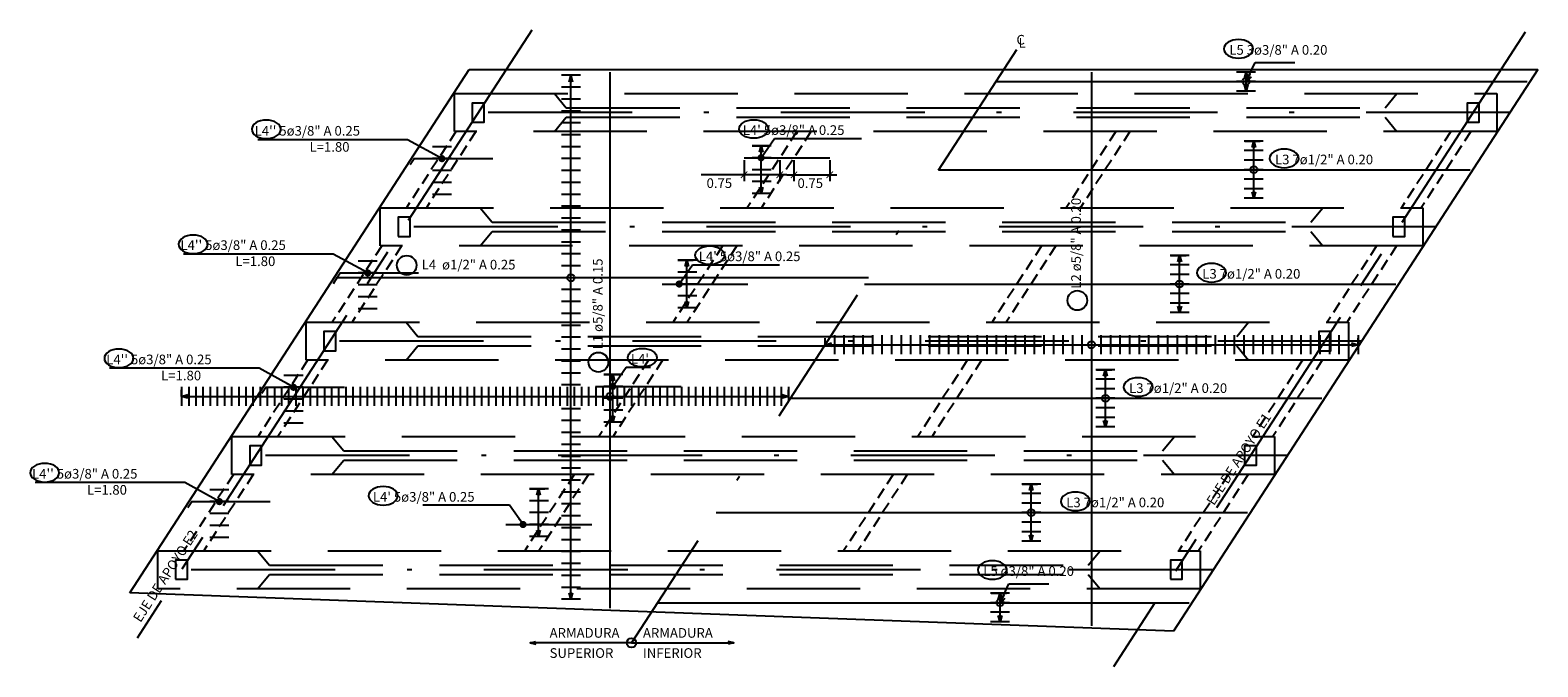
# Model space of a CAD drawing. Units: feet. Extents: x 772114 to 772201, y 8558973 to 8559111.
# Drawn here: x 772116 to 772148, y 8559098 to 8559111 of the extents above; entities that cross this region are included whole.
import ezdxf

# ---------------------------------------------------------------- set-up
doc = ezdxf.new("R2010")
doc.units = ezdxf.units.FT
doc.header["$LTSCALE"] = 6.35
doc.header["$MEASUREMENT"] = 0
for name, pattern in [('CENTER2', [1.125, 0.75, -0.125, 0.125, -0.125]), ('DASHDOT', [25.4, 12.7, -6.35, 0, -6.35]), ('HIDDEN', [0.375, 0.25, -0.125])]:
    doc.linetypes.add(name, pattern=pattern)
for name, color, linetype in [('21', 1, 'Continuous'), ('21C', 36, 'Continuous'), ('21E', 3, 'DASHDOT'), ('22', 7, 'Continuous'), ('22T', 7, 'Continuous'), ('23', 1, 'Continuous'), ('24', 5, 'Continuous'), ('26', 5, 'Continuous'), ('28', 8, 'Continuous'), ('2C', 26, 'Continuous'), ('A-ACOTACION', 3, 'Continuous')]:
    doc.layers.add(name, color=color, linetype=linetype)
doc.styles.add('echi 100', font='romans.shx')
doc.styles.add('TEGEPSA 100', font='romans.shx')
doc.dimstyles.new('ESTANDAR  100', dxfattribs={"dimtxt": 0.27, "dimasz": 0.18, "dimexe": 0.18, "dimexo": 0.0625, "dimgap": 0.1, "dimtad": 1, "dimzin": 0, "dimdsep": 46, "dimtxsty": 'echi 100', "dimblk": 'ARCHTICK', "dimcen": 0.09, "dimdle": 0.2, "dimclrd": 256, "dimclre": 256, "dimclrt": 7, "dimazin": 0, "dimtfac": 1, "dimtmove": 2, "dimatfit": 3, "dimfxl": 0, "dimtolj": 1, "dimtzin": 0, "dimarcsym": 0})
doc.dimstyles.new('ESTANDAR  100 90', dxfattribs={"dimtxt": 0.27, "dimasz": 0.18, "dimexe": 0.18, "dimexo": 0.0625, "dimgap": 0.1, "dimtad": 2, "dimtih": 1, "dimtoh": 1, "dimzin": 0, "dimdsep": 46, "dimtxsty": 'echi 100', "dimblk": 'ARCHTICK', "dimcen": 0, "dimdle": 0.2, "dimclrd": 7, "dimclre": 7, "dimclrt": 7, "dimazin": 0, "dimtfac": 1, "dimtofl": 0, "dimtmove": 0, "dimatfit": 3, "dimfxl": 0, "dimtolj": 1, "dimtzin": 0, "dimarcsym": 0})

# ---------------------------------------------------------------- blocks, each defined once
blk = doc.blocks.new('_Open30')
at = {"color": 0, "linetype": 'ByBlock', "lineweight": -2}
for p, q in [((-1, 0.27), (0, 0)), ((0, 0), (-1, -0.27)), ((0, 0), (-1, 0))]:
    blk.add_line(p, q, dxfattribs=at)
blk = doc.blocks.new('*D159')
at = {"layer": '2C', "color": 7, "lineweight": -2}
for p, q in [((772119.634, 8559103.38), (772119.634, 8559103.515)), ((772132.384, 8559103.38), (772132.384, 8559103.515)), ((772119.769, 8559103.38), (772132.249, 8559103.38))]:
    blk.add_line(p, q, dxfattribs=at)
at = {"layer": 'Defpoints', "color": 0}
for p in [(772119.634, 8559103.38), (772132.384, 8559103.38), (772132.384, 8559103.38)]:
    blk.add_point(p, dxfattribs=at)
at = {"layer": '2C', "color": 7, "lineweight": -2, "xscale": 0.135, "yscale": 0.135, "zscale": 0.135, "rotation": 180}
blk.add_blockref('_Open30', (772119.634, 8559103.38), dxfattribs=at)
at = {"layer": '2C', "color": 7, "lineweight": -2, "xscale": 0.135, "yscale": 0.135, "zscale": 0.135}
blk.add_blockref('_Open30', (772132.384, 8559103.38), dxfattribs=at)
at = {"layer": '2C', "color": 7, "insert": (772126.009, 8559103.556), "char_height": 0.2025, "attachment_point": 5, "style": 'echi 100'}
blk.add_mtext('\\A1;  ', dxfattribs=at)
blk = doc.blocks.new('*D160')
at = {"layer": '2C', "color": 7, "lineweight": -2}
for p, q in [((772127.814, 8559110.121), (772127.679, 8559110.121)), ((772127.814, 8559099.256), (772127.814, 8559109.986)), ((772127.814, 8559099.121), (772127.679, 8559099.121))]:
    blk.add_line(p, q, dxfattribs=at)
at = {"layer": 'Defpoints', "color": 0}
for p in [(772127.814, 8559110.121), (772127.814, 8559110.121), (772127.814, 8559099.121)]:
    blk.add_point(p, dxfattribs=at)
at = {"layer": '2C', "color": 7, "lineweight": -2, "xscale": 0.135, "yscale": 0.135, "zscale": 0.135}
for p, rotation in [((772127.814, 8559110.121), 90), ((772127.814, 8559099.121), 270)]:
    blk.add_blockref('_Open30', p, dxfattribs=dict(at, rotation=rotation))
blk = doc.blocks.new('_ArchTick')
at = {"color": 0, "const_width": 0.15}
blk.add_lwpolyline([(-0.5, -0.5), (0.5, 0.5)], dxfattribs=at)
blk = doc.blocks.new('Varilla')
at = {"layer": '21'}
blk.add_line((0, -0.2), (0, 0.2), dxfattribs=at)
blk = doc.blocks.new('*D162')
at = {"layer": '2C', "color": 7, "lineweight": -2}
for p, q in [((772131.621, 8559108.639), (772131.944, 8559108.639)), ((772131.809, 8559107.774), (772131.809, 8559108.504)), ((772131.809, 8559107.639), (772131.674, 8559107.639))]:
    blk.add_line(p, q, dxfattribs=at)
at = {"layer": 'Defpoints', "color": 0}
for p in [(772131.621, 8559108.639), (772131.809, 8559108.639), (772131.809, 8559107.639)]:
    blk.add_point(p, dxfattribs=at)
at = {"layer": '2C', "color": 7, "lineweight": -2, "xscale": 0.135, "yscale": 0.135, "zscale": 0.135}
for p, rotation in [((772131.809, 8559108.639), 90), ((772131.809, 8559107.639), 270)]:
    blk.add_blockref('_Open30', p, dxfattribs=dict(at, rotation=rotation))
blk = doc.blocks.new('*D163')
at = {"layer": 'A-ACOTACION', "color": 7, "lineweight": -2}
for p, q in [((772132.499, 8559108.342), (772132.499, 8559107.898)), ((772133.25, 8559108.342), (772133.25, 8559107.898)), ((772132.349, 8559108.033), (772133.4, 8559108.033))]:
    blk.add_line(p, q, dxfattribs=at)
at = {"layer": 'Defpoints', "color": 0}
for p in [(772132.499, 8559108.389), (772133.25, 8559108.389), (772133.25, 8559108.033)]:
    blk.add_point(p, dxfattribs=at)
at = {"layer": 'A-ACOTACION', "color": 7, "lineweight": -2, "xscale": 0.135, "yscale": 0.135, "zscale": 0.135, "rotation": 180}
blk.add_blockref('_ArchTick', (772132.499, 8559108.033), dxfattribs=at)
at = {"layer": 'A-ACOTACION', "color": 7, "lineweight": -2, "xscale": 0.135, "yscale": 0.135, "zscale": 0.135}
blk.add_blockref('_ArchTick', (772133.25, 8559108.033), dxfattribs=at)
at = {"layer": 'A-ACOTACION', "color": 7, "insert": (772132.842, 8559107.857), "char_height": 0.2025, "attachment_point": 5, "style": 'echi 100'}
blk.add_mtext('\\A1;0.75', dxfattribs=at)
blk = doc.blocks.new('*D164')
at = {"layer": 'A-ACOTACION', "color": 7, "lineweight": -2}
for p, q in [((772131.45, 8559108.342), (772131.45, 8559107.898)), ((772132.201, 8559108.342), (772132.201, 8559107.898)), ((772131.45, 8559108.033), (772130.548, 8559108.033)), ((772132.351, 8559108.033), (772131.45, 8559108.033))]:
    blk.add_line(p, q, dxfattribs=at)
at = {"layer": 'Defpoints', "color": 0}
for p in [(772131.45, 8559108.389), (772132.201, 8559108.389), (772131.45, 8559108.033)]:
    blk.add_point(p, dxfattribs=at)
at = {"layer": 'A-ACOTACION', "color": 7, "lineweight": -2, "xscale": 0.135, "yscale": 0.135, "zscale": 0.135, "rotation": 180}
blk.add_blockref('_ArchTick', (772131.45, 8559108.033), dxfattribs=at)
at = {"layer": 'A-ACOTACION', "color": 7, "lineweight": -2, "xscale": 0.135, "yscale": 0.135, "zscale": 0.135}
blk.add_blockref('_ArchTick', (772132.201, 8559108.033), dxfattribs=at)
at = {"layer": 'A-ACOTACION', "color": 7, "insert": (772130.932, 8559107.857), "char_height": 0.2025, "attachment_point": 5, "style": 'echi 100'}
blk.add_mtext('\\A1;0.75', dxfattribs=at)
blk = doc.blocks.new('*D165')
at = {"layer": '2C', "color": 7, "lineweight": -2}
for p, q in [((772130.062, 8559106.239), (772130.385, 8559106.239)), ((772130.25, 8559105.374), (772130.25, 8559106.104)), ((772130.25, 8559105.239), (772130.115, 8559105.239))]:
    blk.add_line(p, q, dxfattribs=at)
at = {"layer": 'Defpoints', "color": 0}
for p in [(772130.062, 8559106.239), (772130.25, 8559106.239), (772130.25, 8559105.239)]:
    blk.add_point(p, dxfattribs=at)
at = {"layer": '2C', "color": 7, "lineweight": -2, "xscale": 0.135, "yscale": 0.135, "zscale": 0.135}
for p, rotation in [((772130.25, 8559106.239), 90), ((772130.25, 8559105.239), 270)]:
    blk.add_blockref('_Open30', p, dxfattribs=dict(at, rotation=rotation))
blk = doc.blocks.new('*D166')
at = {"layer": '2C', "color": 7, "lineweight": -2}
for p, q in [((772128.504, 8559103.839), (772128.827, 8559103.839)), ((772128.692, 8559102.974), (772128.692, 8559103.704)), ((772128.692, 8559102.839), (772128.557, 8559102.839))]:
    blk.add_line(p, q, dxfattribs=at)
at = {"layer": 'Defpoints', "color": 0}
for p in [(772128.504, 8559103.839), (772128.692, 8559103.839), (772128.692, 8559102.839)]:
    blk.add_point(p, dxfattribs=at)
at = {"layer": '2C', "color": 7, "lineweight": -2, "xscale": 0.135, "yscale": 0.135, "zscale": 0.135}
for p, rotation in [((772128.692, 8559103.839), 90), ((772128.692, 8559102.839), 270)]:
    blk.add_blockref('_Open30', p, dxfattribs=dict(at, rotation=rotation))
blk = doc.blocks.new('*D167')
at = {"layer": '2C', "color": 7, "lineweight": -2}
for p, q in [((772126.945, 8559101.439), (772127.268, 8559101.439)), ((772127.133, 8559100.574), (772127.133, 8559101.304)), ((772127.133, 8559100.439), (772126.998, 8559100.439))]:
    blk.add_line(p, q, dxfattribs=at)
at = {"layer": 'Defpoints', "color": 0}
for p in [(772126.945, 8559101.439), (772127.133, 8559101.439), (772127.133, 8559100.439)]:
    blk.add_point(p, dxfattribs=at)
at = {"layer": '2C', "color": 7, "lineweight": -2, "xscale": 0.135, "yscale": 0.135, "zscale": 0.135}
for p, rotation in [((772127.133, 8559101.439), 90), ((772127.133, 8559100.439), 270)]:
    blk.add_blockref('_Open30', p, dxfattribs=dict(at, rotation=rotation))
blk = doc.blocks.new('*D168')
at = {"layer": '2C', "color": 7, "lineweight": -2}
for p, q in [((772138.854, 8559103.939), (772139.177, 8559103.939)), ((772139.042, 8559102.874), (772139.042, 8559103.804)), ((772139.042, 8559102.739), (772138.907, 8559102.739))]:
    blk.add_line(p, q, dxfattribs=at)
at = {"layer": 'Defpoints', "color": 0}
for p in [(772138.854, 8559103.939), (772139.042, 8559103.939), (772139.042, 8559102.739)]:
    blk.add_point(p, dxfattribs=at)
at = {"layer": '2C', "color": 7, "lineweight": -2, "xscale": 0.135, "yscale": 0.135, "zscale": 0.135}
for p, rotation in [((772139.042, 8559103.939), 90), ((772139.042, 8559102.739), 270)]:
    blk.add_blockref('_Open30', p, dxfattribs=dict(at, rotation=rotation))
blk = doc.blocks.new('*D169')
at = {"layer": '2C', "color": 7, "lineweight": -2}
for p, q in [((772137.296, 8559101.539), (772137.619, 8559101.539)), ((772137.484, 8559100.474), (772137.484, 8559101.404)), ((772137.484, 8559100.339), (772137.349, 8559100.339))]:
    blk.add_line(p, q, dxfattribs=at)
at = {"layer": 'Defpoints', "color": 0}
for p in [(772137.296, 8559101.539), (772137.484, 8559101.539), (772137.484, 8559100.339)]:
    blk.add_point(p, dxfattribs=at)
at = {"layer": '2C', "color": 7, "lineweight": -2, "xscale": 0.135, "yscale": 0.135, "zscale": 0.135}
for p, rotation in [((772137.484, 8559101.539), 90), ((772137.484, 8559100.339), 270)]:
    blk.add_blockref('_Open30', p, dxfattribs=dict(at, rotation=rotation))
blk = doc.blocks.new('*D170')
at = {"layer": '2C', "color": 7, "lineweight": -2}
for p, q in [((772140.413, 8559106.339), (772140.736, 8559106.339)), ((772140.601, 8559105.274), (772140.601, 8559106.204)), ((772140.601, 8559105.139), (772140.466, 8559105.139))]:
    blk.add_line(p, q, dxfattribs=at)
at = {"layer": 'Defpoints', "color": 0}
for p in [(772140.413, 8559106.339), (772140.601, 8559106.339), (772140.601, 8559105.139)]:
    blk.add_point(p, dxfattribs=at)
at = {"layer": '2C', "color": 7, "lineweight": -2, "xscale": 0.135, "yscale": 0.135, "zscale": 0.135}
for p, rotation in [((772140.601, 8559106.339), 90), ((772140.601, 8559105.139), 270)]:
    blk.add_blockref('_Open30', p, dxfattribs=dict(at, rotation=rotation))
blk = doc.blocks.new('*D171')
at = {"layer": '2C', "color": 7, "lineweight": -2}
for p, q in [((772141.972, 8559108.739), (772142.295, 8559108.739)), ((772142.16, 8559107.674), (772142.16, 8559108.604)), ((772142.16, 8559107.539), (772142.025, 8559107.539))]:
    blk.add_line(p, q, dxfattribs=at)
at = {"layer": 'Defpoints', "color": 0}
for p in [(772141.972, 8559108.739), (772142.16, 8559108.739), (772142.16, 8559107.539)]:
    blk.add_point(p, dxfattribs=at)
at = {"layer": '2C', "color": 7, "lineweight": -2, "xscale": 0.135, "yscale": 0.135, "zscale": 0.135}
for p, rotation in [((772142.16, 8559108.739), 90), ((772142.16, 8559107.539), 270)]:
    blk.add_blockref('_Open30', p, dxfattribs=dict(at, rotation=rotation))
blk = doc.blocks.new('F')
at = {"layer": '21C'}
for p, q in [((-2, 0), (0, 0)), ((0, 0), (-1.5, 0.66))]:
    blk.add_line(p, q, dxfattribs=at)
blk = doc.blocks.new('*D172')
at = {"layer": '2C', "color": 7, "lineweight": -2}
for p, q in [((772136.64, 8559099.248), (772136.963, 8559099.248)), ((772136.828, 8559098.783), (772136.828, 8559099.113)), ((772136.828, 8559098.648), (772136.693, 8559098.648))]:
    blk.add_line(p, q, dxfattribs=at)
at = {"layer": 'Defpoints', "color": 0}
for p in [(772136.64, 8559099.248), (772136.828, 8559099.248), (772136.828, 8559098.648)]:
    blk.add_point(p, dxfattribs=at)
at = {"layer": '2C', "color": 7, "lineweight": -2, "xscale": 0.135, "yscale": 0.135, "zscale": 0.135}
for p, rotation in [((772136.828, 8559099.248), 90), ((772136.828, 8559098.648), 270)]:
    blk.add_blockref('_Open30', p, dxfattribs=dict(at, rotation=rotation))
blk = doc.blocks.new('*D173')
at = {"layer": '2C', "color": 7, "lineweight": -2}
for p, q in [((772133.152, 8559104.465), (772133.152, 8559104.6)), ((772133.287, 8559104.465), (772144.214, 8559104.465)), ((772144.349, 8559104.465), (772144.349, 8559104.6))]:
    blk.add_line(p, q, dxfattribs=at)
at = {"layer": 'Defpoints', "color": 0}
for p in [(772133.152, 8559104.465), (772144.349, 8559104.465), (772144.349, 8559104.465)]:
    blk.add_point(p, dxfattribs=at)
at = {"layer": '2C', "color": 7, "lineweight": -2, "xscale": 0.135, "yscale": 0.135, "zscale": 0.135, "rotation": 180}
blk.add_blockref('_Open30', (772133.152, 8559104.465), dxfattribs=at)
at = {"layer": '2C', "color": 7, "lineweight": -2, "xscale": 0.135, "yscale": 0.135, "zscale": 0.135}
blk.add_blockref('_Open30', (772144.349, 8559104.465), dxfattribs=at)

msp = doc.modelspace()

# ---------------------------------------------------------------- linework, layer by layer
at = {"color": 1, "linetype": 'CENTER2'}
for p, q in [((772126.990205, 8559111.068386), (772118.699214, 8559098.301379)), ((772147.86192, 8559111.024831), (772139.210171, 8559097.702306))]:
    msp.add_line(p, q, dxfattribs=at)
at = {"layer": '21E', "color": 8, "ltscale": 0.0375}
for points in [[(772147.542319, 8559109.339294), (772125.092319, 8559109.339294)], [(772145.983741, 8559106.939294), (772123.533741, 8559106.939294)], [(772144.425163, 8559104.539294), (772121.975163, 8559104.539294)], [(772142.866585, 8559102.139294), (772120.416585, 8559102.139294)], [(772141.308006, 8559099.739294), (772118.858006, 8559099.739294)]]:
    msp.add_lwpolyline(points, dxfattribs=at)
at = {"layer": '22', "color": 7, "linetype": 'DASHDOT', "ltscale": 0.0375}
msp.add_line((772137.174106, 8559110.658629), (772129.086612, 8559098.204981), dxfattribs=at)
at = {"layer": '23'}
for p, q in [((772118.544787, 8559099.256979), (772125.676786, 8559110.239294)), ((772125.676786, 8559110.239294), (772148.126786, 8559110.239294)), ((772140.472581, 8559098.452851), (772118.544787, 8559099.256979))]:
    msp.add_line(p, q, dxfattribs=at)
msp.add_lwpolyline([(772148.126786, 8559110.239294), (772140.472581, 8559098.452851)], dxfattribs=at)
at = {"layer": '24', "linetype": 'Continuous'}
for p, q in [((772131.450382, 8559108.389294), (772133.250382, 8559108.389294)), ((772129.729452, 8559105.739294), (772131.529452, 8559105.739294)), ((772128.333226, 8559103.589294), (772130.133226, 8559103.589294)), ((772126.449944, 8559100.689294), (772128.249944, 8559100.689294))]:
    msp.add_line(p, q, dxfattribs=at)
at = {"layer": '24'}
for points in [[(772142.198773, 8559110.189294), (772141.798773, 8559110.189294)], [(772128.014073, 8559110.120846), (772127.614073, 8559110.120846)], [(772128.014073, 8559109.870846), (772127.614073, 8559109.870846)], [(772142.198773, 8559109.989294), (772141.798773, 8559109.989294)], [(772128.014073, 8559109.620846), (772127.614073, 8559109.620846)], [(772142.198773, 8559109.789294), (772141.798773, 8559109.789294)], [(772128.014073, 8559109.370846), (772127.614073, 8559109.370846)], [(772128.014073, 8559109.120846), (772127.614073, 8559109.120846)], [(772128.014073, 8559108.870846), (772127.614073, 8559108.870846)], [(772128.014073, 8559108.620846), (772127.614073, 8559108.620846)], [(772142.359574, 8559108.739294), (772141.959574, 8559108.739294)], [(772128.014073, 8559108.370846), (772127.614073, 8559108.370846)], [(772142.359574, 8559108.539294), (772141.959574, 8559108.539294)], [(772142.359574, 8559108.339294), (772141.959574, 8559108.339294)], [(772128.014073, 8559108.120846), (772127.614073, 8559108.120846)], [(772142.359574, 8559108.139294), (772141.959574, 8559108.139294)], [(772128.014073, 8559107.870846), (772127.614073, 8559107.870846)], [(772142.359574, 8559107.939294), (772141.959574, 8559107.939294)], [(772142.359574, 8559107.739294), (772141.959574, 8559107.739294)], [(772128.014073, 8559107.620846), (772127.614073, 8559107.620846)], [(772128.014073, 8559107.370846), (772127.614073, 8559107.370846)], [(772142.359574, 8559107.539294), (772141.959574, 8559107.539294)], [(772128.014073, 8559107.120846), (772127.614073, 8559107.120846)], [(772128.014073, 8559106.870846), (772127.614073, 8559106.870846)], [(772128.014073, 8559106.620846), (772127.614073, 8559106.620846)], [(772128.014073, 8559106.370846), (772127.614073, 8559106.370846)], [(772128.014073, 8559106.120846), (772127.614073, 8559106.120846)], [(772140.800996, 8559106.339294), (772140.400996, 8559106.339294)], [(772140.800996, 8559106.139294), (772140.400996, 8559106.139294)], [(772128.014073, 8559105.870846), (772127.614073, 8559105.870846)], [(772140.800996, 8559105.939294), (772140.400996, 8559105.939294)], [(772140.800996, 8559105.739294), (772140.400996, 8559105.739294)], [(772128.014073, 8559105.620846), (772127.614073, 8559105.620846)], [(772140.800996, 8559105.539294), (772140.400996, 8559105.539294)], [(772128.014073, 8559105.370846), (772127.614073, 8559105.370846)], [(772128.014073, 8559105.120846), (772127.614073, 8559105.120846)], [(772140.800996, 8559105.339294), (772140.400996, 8559105.339294)], [(772140.800996, 8559105.139294), (772140.400996, 8559105.139294)], [(772128.014073, 8559104.870846), (772127.614073, 8559104.870846)], [(772128.014073, 8559104.620846), (772127.614073, 8559104.620846)], [(772133.348753, 8559104.664932), (772133.348753, 8559104.264932)], [(772133.548753, 8559104.664932), (772133.548753, 8559104.264932)], [(772133.748753, 8559104.664932), (772133.748753, 8559104.264932)], [(772133.948753, 8559104.664932), (772133.948753, 8559104.264932)], [(772134.148753, 8559104.664932), (772134.148753, 8559104.264932)], [(772134.348753, 8559104.664932), (772134.348753, 8559104.264932)], [(772134.548753, 8559104.664932), (772134.548753, 8559104.264932)], [(772134.748753, 8559104.664932), (772134.748753, 8559104.264932)], [(772134.948753, 8559104.664932), (772134.948753, 8559104.264932)], [(772135.148753, 8559104.664932), (772135.148753, 8559104.264932)], [(772135.348753, 8559104.664932), (772135.348753, 8559104.264932)], [(772135.548753, 8559104.664932), (772135.548753, 8559104.264932)], [(772135.748753, 8559104.664932), (772135.748753, 8559104.264932)], [(772135.948753, 8559104.664932), (772135.948753, 8559104.264932)], [(772136.148753, 8559104.664932), (772136.148753, 8559104.264932)], [(772136.348753, 8559104.664932), (772136.348753, 8559104.264932)], [(772136.548753, 8559104.664932), (772136.548753, 8559104.264932)], [(772136.748753, 8559104.664932), (772136.748753, 8559104.264932)], [(772136.948753, 8559104.664932), (772136.948753, 8559104.264932)], [(772137.148753, 8559104.664932), (772137.148753, 8559104.264932)], [(772137.348753, 8559104.664932), (772137.348753, 8559104.264932)], [(772137.548753, 8559104.664932), (772137.548753, 8559104.264932)], [(772137.748753, 8559104.664932), (772137.748753, 8559104.264932)], [(772137.948753, 8559104.664932), (772137.948753, 8559104.264932)], [(772138.148753, 8559104.664932), (772138.148753, 8559104.264932)], [(772138.348753, 8559104.664932), (772138.348753, 8559104.264932)], [(772138.548753, 8559104.664932), (772138.548753, 8559104.264932)], [(772138.748753, 8559104.664932), (772138.748753, 8559104.264932)], [(772138.948753, 8559104.664932), (772138.948753, 8559104.264932)], [(772139.148753, 8559104.664932), (772139.148753, 8559104.264932)], [(772139.348753, 8559104.664932), (772139.348753, 8559104.264932)], [(772139.548753, 8559104.664932), (772139.548753, 8559104.264932)], [(772139.748753, 8559104.664932), (772139.748753, 8559104.264932)], [(772139.948753, 8559104.664932), (772139.948753, 8559104.264932)], [(772140.148753, 8559104.664932), (772140.148753, 8559104.264932)], [(772140.348753, 8559104.664932), (772140.348753, 8559104.264932)], [(772140.548753, 8559104.664932), (772140.548753, 8559104.264932)], [(772140.748753, 8559104.664932), (772140.748753, 8559104.264932)], [(772140.948753, 8559104.664932), (772140.948753, 8559104.264932)], [(772141.148753, 8559104.664932), (772141.148753, 8559104.264932)], [(772141.348753, 8559104.664932), (772141.348753, 8559104.264932)], [(772141.548753, 8559104.664932), (772141.548753, 8559104.264932)], [(772141.748753, 8559104.664932), (772141.748753, 8559104.264932)], [(772141.948753, 8559104.664932), (772141.948753, 8559104.264932)], [(772142.148753, 8559104.664932), (772142.148753, 8559104.264932)], [(772142.348753, 8559104.664932), (772142.348753, 8559104.264932)], [(772142.548753, 8559104.664932), (772142.548753, 8559104.264932)], [(772142.748753, 8559104.664932), (772142.748753, 8559104.264932)], [(772142.948753, 8559104.664932), (772142.948753, 8559104.264932)], [(772143.148753, 8559104.664932), (772143.148753, 8559104.264932)], [(772143.348753, 8559104.664932), (772143.348753, 8559104.264932)], [(772143.548753, 8559104.664932), (772143.548753, 8559104.264932)], [(772143.748753, 8559104.664932), (772143.748753, 8559104.264932)], [(772143.948753, 8559104.664932), (772143.948753, 8559104.264932)], [(772144.148753, 8559104.664932), (772144.148753, 8559104.264932)], [(772144.348753, 8559104.664932), (772144.348753, 8559104.264932)], [(772128.014073, 8559104.370846), (772127.614073, 8559104.370846)], [(772128.014073, 8559104.120846), (772127.614073, 8559104.120846)], [(772128.014073, 8559103.870846), (772127.614073, 8559103.870846)], [(772139.242417, 8559103.939294), (772138.842417, 8559103.939294)], [(772120.834137, 8559103.579948), (772120.834137, 8559103.179948)], [(772120.984137, 8559103.579948), (772120.984137, 8559103.179948)], [(772121.134137, 8559103.579948), (772121.134137, 8559103.179948)], [(772121.284137, 8559103.579948), (772121.284137, 8559103.179948)], [(772121.434137, 8559103.579948), (772121.434137, 8559103.179948)], [(772121.584137, 8559103.579948), (772121.584137, 8559103.179948)], [(772121.734137, 8559103.579948), (772121.734137, 8559103.179948)], [(772121.884137, 8559103.579948), (772121.884137, 8559103.179948)], [(772122.034137, 8559103.579948), (772122.034137, 8559103.179948)], [(772122.184137, 8559103.579948), (772122.184137, 8559103.179948)], [(772122.334137, 8559103.579948), (772122.334137, 8559103.179948)], [(772122.484137, 8559103.579948), (772122.484137, 8559103.179948)], [(772122.634137, 8559103.579948), (772122.634137, 8559103.179948)], [(772122.784137, 8559103.579948), (772122.784137, 8559103.179948)], [(772122.934137, 8559103.579948), (772122.934137, 8559103.179948)], [(772123.084137, 8559103.579948), (772123.084137, 8559103.179948)], [(772123.234137, 8559103.579948), (772123.234137, 8559103.179948)], [(772123.384137, 8559103.579948), (772123.384137, 8559103.179948)], [(772123.534137, 8559103.579948), (772123.534137, 8559103.179948)], [(772123.684137, 8559103.579948), (772123.684137, 8559103.179948)], [(772123.834137, 8559103.579948), (772123.834137, 8559103.179948)], [(772123.984137, 8559103.579948), (772123.984137, 8559103.179948)], [(772124.134137, 8559103.579948), (772124.134137, 8559103.179948)], [(772124.284137, 8559103.579948), (772124.284137, 8559103.179948)], [(772124.434137, 8559103.579948), (772124.434137, 8559103.179948)], [(772124.584137, 8559103.579948), (772124.584137, 8559103.179948)], [(772124.734137, 8559103.579948), (772124.734137, 8559103.179948)], [(772124.884137, 8559103.579948), (772124.884137, 8559103.179948)], [(772125.034137, 8559103.579948), (772125.034137, 8559103.179948)], [(772125.184137, 8559103.579948), (772125.184137, 8559103.179948)], [(772125.334137, 8559103.579948), (772125.334137, 8559103.179948)], [(772125.484137, 8559103.579948), (772125.484137, 8559103.179948)], [(772125.634137, 8559103.579948), (772125.634137, 8559103.179948)], [(772125.784137, 8559103.579948), (772125.784137, 8559103.179948)], [(772125.934137, 8559103.579948), (772125.934137, 8559103.179948)], [(772126.084137, 8559103.579948), (772126.084137, 8559103.179948)], [(772126.234137, 8559103.579948), (772126.234137, 8559103.179948)], [(772126.384137, 8559103.579948), (772126.384137, 8559103.179948)], [(772126.534137, 8559103.579948), (772126.534137, 8559103.179948)], [(772126.684137, 8559103.579948), (772126.684137, 8559103.179948)], [(772126.834137, 8559103.579948), (772126.834137, 8559103.179948)], [(772126.984137, 8559103.579948), (772126.984137, 8559103.179948)], [(772127.134137, 8559103.579948), (772127.134137, 8559103.179948)], [(772127.284137, 8559103.579948), (772127.284137, 8559103.179948)], [(772127.434137, 8559103.579948), (772127.434137, 8559103.179948)], [(772127.584137, 8559103.579948), (772127.584137, 8559103.179948)], [(772128.014073, 8559103.620846), (772127.614073, 8559103.620846)], [(772127.734137, 8559103.579948), (772127.734137, 8559103.179948)], [(772127.884137, 8559103.579948), (772127.884137, 8559103.179948)], [(772128.034137, 8559103.579948), (772128.034137, 8559103.179948)], [(772128.184137, 8559103.579948), (772128.184137, 8559103.179948)], [(772128.334137, 8559103.579948), (772128.334137, 8559103.179948)], [(772128.484137, 8559103.579948), (772128.484137, 8559103.179948)], [(772128.634137, 8559103.579948), (772128.634137, 8559103.179948)], [(772128.784137, 8559103.579948), (772128.784137, 8559103.179948)], [(772128.934137, 8559103.579948), (772128.934137, 8559103.179948)], [(772129.084137, 8559103.579948), (772129.084137, 8559103.179948)], [(772129.234137, 8559103.579948), (772129.234137, 8559103.179948)], [(772129.384137, 8559103.579948), (772129.384137, 8559103.179948)], [(772129.534137, 8559103.579948), (772129.534137, 8559103.179948)], [(772129.684137, 8559103.579948), (772129.684137, 8559103.179948)], [(772129.834137, 8559103.579948), (772129.834137, 8559103.179948)], [(772129.984137, 8559103.579948), (772129.984137, 8559103.179948)], [(772130.134137, 8559103.579948), (772130.134137, 8559103.179948)], [(772130.284137, 8559103.579948), (772130.284137, 8559103.179948)], [(772130.434137, 8559103.579948), (772130.434137, 8559103.179948)], [(772130.584137, 8559103.579948), (772130.584137, 8559103.179948)], [(772130.734137, 8559103.579948), (772130.734137, 8559103.179948)], [(772130.884137, 8559103.579948), (772130.884137, 8559103.179948)], [(772131.034137, 8559103.579948), (772131.034137, 8559103.179948)], [(772131.184137, 8559103.579948), (772131.184137, 8559103.179948)], [(772131.334137, 8559103.579948), (772131.334137, 8559103.179948)], [(772131.484137, 8559103.579948), (772131.484137, 8559103.179948)], [(772131.634137, 8559103.579948), (772131.634137, 8559103.179948)], [(772131.784137, 8559103.579948), (772131.784137, 8559103.179948)], [(772131.934137, 8559103.579948), (772131.934137, 8559103.179948)], [(772132.084137, 8559103.579948), (772132.084137, 8559103.179948)], [(772132.234137, 8559103.579948), (772132.234137, 8559103.179948)], [(772132.384137, 8559103.579948), (772132.384137, 8559103.282724)], [(772139.242417, 8559103.739294), (772138.842417, 8559103.739294)], [(772139.242417, 8559103.539294), (772138.842417, 8559103.539294)], [(772128.014073, 8559103.370846), (772127.614073, 8559103.370846)], [(772139.242417, 8559103.339294), (772138.842417, 8559103.339294)], [(772128.014073, 8559103.120846), (772127.614073, 8559103.120846)], [(772139.242417, 8559103.139294), (772138.842417, 8559103.139294)], [(772139.242417, 8559102.939294), (772138.842417, 8559102.939294)], [(772128.014073, 8559102.870846), (772127.614073, 8559102.870846)], [(772128.014073, 8559102.620846), (772127.614073, 8559102.620846)], [(772139.242417, 8559102.739294), (772138.842417, 8559102.739294)], [(772128.014073, 8559102.370846), (772127.614073, 8559102.370846)], [(772128.014073, 8559102.120846), (772127.614073, 8559102.120846)], [(772128.014073, 8559101.870846), (772127.614073, 8559101.870846)], [(772128.014073, 8559101.620846), (772127.614073, 8559101.620846)], [(772128.014073, 8559101.370846), (772127.614073, 8559101.370846)], [(772137.683839, 8559101.539294), (772137.283839, 8559101.539294)], [(772137.683839, 8559101.339294), (772137.283839, 8559101.339294)], [(772128.014073, 8559101.120846), (772127.614073, 8559101.120846)], [(772137.683839, 8559101.139294), (772137.283839, 8559101.139294)], [(772128.014073, 8559100.870846), (772127.614073, 8559100.870846)], [(772137.683839, 8559100.939294), (772137.283839, 8559100.939294)], [(772137.683839, 8559100.739294), (772137.283839, 8559100.739294)], [(772128.014073, 8559100.620846), (772127.614073, 8559100.620846)], [(772128.014073, 8559100.370846), (772127.614073, 8559100.370846)], [(772137.683839, 8559100.539294), (772137.283839, 8559100.539294)], [(772128.014073, 8559100.120846), (772127.614073, 8559100.120846)], [(772137.683839, 8559100.339294), (772137.283839, 8559100.339294)], [(772128.014073, 8559099.870846), (772127.614073, 8559099.870846)], [(772128.014073, 8559099.620846), (772127.614073, 8559099.620846)], [(772128.014073, 8559099.370846), (772127.614073, 8559099.370846)], [(772128.014073, 8559099.120846), (772127.614073, 8559099.120846)], [(772137.027956, 8559099.247712), (772136.627956, 8559099.247712)], [(772137.027956, 8559099.047712), (772136.627956, 8559099.047712)], [(772137.027956, 8559098.847712), (772136.627956, 8559098.847712)], [(772137.027956, 8559098.647712), (772136.627956, 8559098.647712)]]:
    msp.add_lwpolyline(points, dxfattribs=at)
at = {"layer": '24', "linetype": 'Continuous'}
for points in [[(772124.440152, 8559108.245919), (772124.523068, 8559108.370919), (772126.173068, 8559108.370919)], [(772122.881574, 8559105.845919), (772122.964489, 8559105.970919), (772124.614489, 8559105.970919)], [(772121.322996, 8559103.445919), (772121.405911, 8559103.570919), (772123.055911, 8559103.570919)], [(772119.764417, 8559101.045919), (772119.847333, 8559101.170919), (772121.497333, 8559101.170919)]]:
    msp.add_lwpolyline(points, dxfattribs=at)
at = {"layer": '26'}
for p, q in [((772128.634137, 8559110.189294), (772128.634137, 8559098.936886)), ((772138.748753, 8559110.189294), (772138.748753, 8559098.566101))]:
    msp.add_line(p, q, dxfattribs=at)
msp.add_lwpolyline([(772134.064883, 8559105.870846), (772122.899501, 8559105.870846), (772122.817805, 8559105.745045)], dxfattribs=at)
at = {"layer": '28', "color": 8, "linetype": 'HIDDEN', "ltscale": 0.15}
for p, q in [((772125.398893, 8559108.939294), (772124.35984, 8559107.339294)), ((772125.81622, 8559108.939294), (772124.777168, 8559107.339294)), ((772132.558511, 8559108.939294), (772131.519459, 8559107.339294)), ((772132.856602, 8559108.939294), (772131.817549, 8559107.339294)), ((772139.258511, 8559108.939294), (772138.219459, 8559107.339294)), ((772139.258511, 8559108.939294), (772138.219459, 8559107.339294)), ((772139.556602, 8559108.939294), (772138.517549, 8559107.339294)), ((772139.556602, 8559108.939294), (772138.517549, 8559107.339294)), ((772146.298893, 8559108.939294), (772145.25984, 8559107.339294)), ((772146.71622, 8559108.939294), (772145.677168, 8559107.339294)), ((772123.840314, 8559106.539294), (772122.801262, 8559104.939294)), ((772124.257642, 8559106.539294), (772123.218589, 8559104.939294)), ((772130.999933, 8559106.539294), (772129.96088, 8559104.939294)), ((772131.298023, 8559106.539294), (772130.258971, 8559104.939294)), ((772137.699933, 8559106.539294), (772136.66088, 8559104.939294)), ((772137.699933, 8559106.539294), (772136.66088, 8559104.939294)), ((772137.998023, 8559106.539294), (772136.958971, 8559104.939294)), ((772137.998023, 8559106.539294), (772136.958971, 8559104.939294)), ((772144.740314, 8559106.539294), (772143.701262, 8559104.939294)), ((772145.157642, 8559106.539294), (772144.118589, 8559104.939294)), ((772122.281736, 8559104.139294), (772121.242684, 8559102.539294)), ((772122.699063, 8559104.139294), (772121.660011, 8559102.539294)), ((772129.441354, 8559104.139294), (772128.402302, 8559102.539294)), ((772129.739445, 8559104.139294), (772128.700393, 8559102.539294)), ((772136.141354, 8559104.139294), (772135.102302, 8559102.539294)), ((772136.439445, 8559104.139294), (772135.400393, 8559102.539294)), ((772143.181736, 8559104.139294), (772142.142684, 8559102.539294)), ((772143.599063, 8559104.139294), (772142.560011, 8559102.539294)), ((772120.723158, 8559101.739294), (772119.684106, 8559100.139294)), ((772121.140485, 8559101.739294), (772120.101433, 8559100.139294)), ((772127.882776, 8559101.739294), (772126.843724, 8559100.139294)), ((772128.180867, 8559101.739294), (772127.141815, 8559100.139294)), ((772134.582776, 8559101.739294), (772133.543724, 8559100.139294)), ((772134.582776, 8559101.739294), (772133.543724, 8559100.139294)), ((772134.880867, 8559101.739294), (772133.841815, 8559100.139294)), ((772134.880867, 8559101.739294), (772133.841815, 8559100.139294)), ((772141.623158, 8559101.739294), (772140.584106, 8559100.139294)), ((772142.040485, 8559101.739294), (772141.001433, 8559100.139294))]:
    msp.add_line(p, q, dxfattribs=at)
at = {"layer": '28', "color": 8, "linetype": 'HIDDEN', "ltscale": 1.5}
for points in [[(772147.267319, 8559108.939294), (772125.367319, 8559108.939294), (772125.367319, 8559109.739294), (772147.267319, 8559109.739294), (772147.267319, 8559108.939294)], [(772145.708741, 8559106.539294), (772123.808741, 8559106.539294), (772123.808741, 8559107.339294), (772145.708741, 8559107.339294), (772145.708741, 8559106.539294)], [(772144.150163, 8559104.139294), (772122.250163, 8559104.139294), (772122.250163, 8559104.939294), (772144.150163, 8559104.939294), (772144.150163, 8559104.139294)], [(772142.591585, 8559101.739294), (772120.691585, 8559101.739294), (772120.691585, 8559102.539294), (772142.591585, 8559102.539294), (772142.591585, 8559101.739294)], [(772141.033006, 8559099.339294), (772119.133006, 8559099.339294), (772119.133006, 8559100.139294), (772141.033006, 8559100.139294), (772141.033006, 8559099.339294)]]:
    msp.add_lwpolyline(points, close=True, dxfattribs=at)
at = {"layer": '28'}
for points in [[(772125.742319, 8559109.139294), (772125.992319, 8559109.139294), (772125.992319, 8559109.539294), (772125.742319, 8559109.539294)], [(772146.642319, 8559109.139294), (772146.892319, 8559109.139294), (772146.892319, 8559109.539294), (772146.642319, 8559109.539294)], [(772124.183741, 8559106.739294), (772124.433741, 8559106.739294), (772124.433741, 8559107.139294), (772124.183741, 8559107.139294)], [(772145.083741, 8559106.739294), (772145.333741, 8559106.739294), (772145.333741, 8559107.139294), (772145.083741, 8559107.139294)], [(772122.625163, 8559104.339294), (772122.875163, 8559104.339294), (772122.875163, 8559104.739294), (772122.625163, 8559104.739294)], [(772143.525163, 8559104.339294), (772143.775163, 8559104.339294), (772143.775163, 8559104.739294), (772143.525163, 8559104.739294)], [(772121.066585, 8559101.939294), (772121.316585, 8559101.939294), (772121.316585, 8559102.339294), (772121.066585, 8559102.339294)], [(772141.966585, 8559101.939294), (772142.216585, 8559101.939294), (772142.216585, 8559102.339294), (772141.966585, 8559102.339294)], [(772119.508006, 8559099.539294), (772119.758006, 8559099.539294), (772119.758006, 8559099.939294), (772119.508006, 8559099.939294)], [(772140.408006, 8559099.539294), (772140.658006, 8559099.539294), (772140.658006, 8559099.939294), (772140.408006, 8559099.939294)]]:
    msp.add_lwpolyline(points, close=True, dxfattribs=at)
at = {"layer": '28', "color": 8, "linetype": 'HIDDEN', "ltscale": 1.5}
for points in [[(772127.467319, 8559109.739294), (772127.717319, 8559109.439294), (772144.917319, 8559109.439294), (772145.167319, 8559109.739294)], [(772127.467319, 8559108.939294), (772127.717319, 8559109.239294), (772144.917319, 8559109.239294), (772145.167319, 8559108.939294)], [(772125.908741, 8559107.339294), (772126.158741, 8559107.039294), (772143.358741, 8559107.039294), (772143.608741, 8559107.339294)], [(772125.908741, 8559106.539294), (772126.158741, 8559106.839294), (772143.358741, 8559106.839294), (772143.608741, 8559106.539294)], [(772124.350163, 8559104.939294), (772124.600163, 8559104.639294), (772141.800163, 8559104.639294), (772142.050163, 8559104.939294)], [(772124.350163, 8559104.139294), (772124.600163, 8559104.439294), (772141.800163, 8559104.439294), (772142.050163, 8559104.139294)], [(772122.791585, 8559102.539294), (772123.041585, 8559102.239294), (772140.241585, 8559102.239294), (772140.491585, 8559102.539294)], [(772122.791585, 8559101.739294), (772123.041585, 8559102.039294), (772140.241585, 8559102.039294), (772140.491585, 8559101.739294)], [(772121.233006, 8559100.139294), (772121.483006, 8559099.839294), (772138.683006, 8559099.839294), (772138.933006, 8559100.139294)], [(772121.233006, 8559099.339294), (772121.483006, 8559099.639294), (772138.683006, 8559099.639294), (772138.933006, 8559099.339294)]]:
    msp.add_lwpolyline(points, dxfattribs=at)
at = {"layer": '2C', "color": 3}
for p, q in [((772141.998773, 8559109.924294), (772141.998773, 8559110.059294)), ((772141.998773, 8559110.054294), (772141.998773, 8559109.919294))]:
    msp.add_line(p, q, dxfattribs=at)
at = {"layer": '2C', "extrusion": (0, 0, -1)}
for centre in [(772141.838152, 8559110.676991), (772121.414624, 8559108.987314), (772142.797484, 8559108.376477), (772119.879672, 8559106.572937), (772141.269558, 8559105.976477), (772118.31877, 8559104.17837), (772139.731727, 8559103.576477), (772116.759857, 8559101.777709), (772123.870463, 8559101.293372), (772138.411186, 8559101.176477), (772136.667334, 8559099.73541)]:
    msp.add_ellipse(centre, major_axis=(-0.306089, 0), ratio=0.637573057, dxfattribs=at)
at = {"layer": '2C'}
for centre in [(772131.654763, 8559108.993372), (772130.730793, 8559106.343372), (772129.313423, 8559104.193372)]:
    msp.add_ellipse(centre, major_axis=(0.306089, 0), ratio=0.637573057, dxfattribs=at)
at = {"layer": 'A-ACOTACION', "color": 1}
msp.add_line((772132.201337, 8559108.389294), (772132.499427, 8559108.389294), dxfattribs=at)
for points in [[(772136.739434, 8559109.989294), (772147.904816, 8559109.989294)], [(772135.53803, 8559108.139294), (772146.703412, 8559108.139294)], [(772133.979452, 8559105.739294), (772145.144834, 8559105.739294)], [(772132.420874, 8559103.339294), (772143.586256, 8559103.339294)], [(772130.862295, 8559100.939294), (772142.027677, 8559100.939294)], [(772129.633888, 8559099.047712), (772140.79927, 8559099.047712)]]:
    msp.add_lwpolyline(points, dxfattribs=at)
at = {"layer": 'A-ACOTACION', "color": 4}
for points in [[(772119.634137, 8559103.579948), (772119.634137, 8559103.179948)], [(772119.784137, 8559103.579948), (772119.784137, 8559103.179948)], [(772119.934137, 8559103.579948), (772119.934137, 8559103.179948)], [(772120.084137, 8559103.579948), (772120.084137, 8559103.179948)], [(772120.234137, 8559103.579948), (772120.234137, 8559103.179948)], [(772120.384137, 8559103.579948), (772120.384137, 8559103.179948)], [(772120.534137, 8559103.579948), (772120.534137, 8559103.179948)], [(772120.684137, 8559103.579948), (772120.684137, 8559103.179948)]]:
    msp.add_lwpolyline(points, dxfattribs=at)
at = {"layer": 'A-ACOTACION', "color": 3}
for points in [[(772126.954628, 8559098.204981), (772127.078312, 8559098.231037)], [(772129.086612, 8559098.204981), (772126.954628, 8559098.204981), (772127.079286, 8559098.177134)], [(772129.086612, 8559098.204981), (772131.238596, 8559098.204981), (772131.113937, 8559098.177134)], [(772131.238596, 8559098.204981), (772131.114912, 8559098.231037)]]:
    msp.add_lwpolyline(points, dxfattribs=at)
at = {"layer": 'A-ACOTACION', "color": 1}
for centre, radius in [((772141.998773, 8559109.991794), 0.075), ((772142.159574, 8559108.139294), 0.075), ((772127.814073, 8559105.870845), 0.075), ((772140.600996, 8559105.739294), 0.075), ((772138.748753, 8559104.464932), 0.075), ((772128.634137, 8559103.379948), 0.075), ((772139.042417, 8559103.339294), 0.075), ((772137.483839, 8559100.939294), 0.075), ((772136.827956, 8559099.050212), 0.075), ((772129.086612, 8559098.204981), 0.1)]:
    msp.add_circle(centre, radius, dxfattribs=at)
at = {"layer": 'A-ACOTACION', "color": 3}
for centre in [(772124.364515, 8559106.13236), (772138.451947, 8559105.39508), (772128.391954, 8559104.097211)]:
    msp.add_circle(centre, 0.205939, dxfattribs=at)

# ---------------------------------------------------------------- block references
at = {"layer": '21', "zscale": 1000, "rotation": 90, "row_count": 1, "column_count": 5, "row_spacing": 0, "column_spacing": 0.25}
for p in [(772125.103433, 8559107.620919), (772123.544855, 8559105.220919), (772121.986276, 8559102.820919), (772120.427698, 8559100.420919)]:
    msp.add_blockref('Varilla', p, dxfattribs=at)
at = {"layer": '21', "color": 2, "xscale": -1, "rotation": 90, "row_count": 1, "column_count": 5, "row_spacing": 1, "column_spacing": -0.25}
for p in [(772131.821003, 8559108.639294), (772130.262425, 8559106.239294), (772128.703847, 8559103.839294), (772127.145268, 8559101.439294)]:
    msp.add_blockref('Varilla', p, dxfattribs=at)
at = {"layer": '2C', "color": 3, "xscale": 0.135, "yscale": 0.135, "zscale": 0.135}
for p, rotation in [((772141.998773, 8559110.189294), 90), ((772141.998773, 8559109.789294), 270)]:
    msp.add_blockref('_Open30', p, dxfattribs=dict(at, rotation=rotation))

# ---------------------------------------------------------------- texts
at = {"layer": '22T', "style": 'echi 100'}
for s, p in [('C', (772137.173099, 8559110.766047)), ('L', (772137.219051, 8559110.700448)), ('ARMADURA', (772127.366207, 8559098.313405)), ('ARMADURA', (772129.326744, 8559098.313405)), ('SUPERIOR', (772127.366207, 8559097.89058)), ('INFERIOR', (772129.326744, 8559097.89058))]:
    msp.add_text(s, height=0.2025, dxfattribs=at).set_placement(p)
for s, p in [('EJE DE APOYO E1', (772141.321951, 8559101.076753)), ('EJE DE APOYO E2', (772118.771768, 8559098.620122))]:
    msp.add_text(s, height=0.2025, rotation=57, dxfattribs=at).set_placement(p)
at = {"layer": '2C', "color": 7, "ltscale": 0.1, "style": 'TEGEPSA 100'}
for s, p in [('L5 3ø3/8" A 0.20', (772141.646155, 8559110.55277)), ('L4\'\' 5ø3/8" A 0.25', (772121.16969, 8559108.854267)), ('L4\' 5ø3/8" A 0.25', (772131.423619, 8559108.86915)), ('L=1.80', (772122.322978, 8559108.516507)), ('L3 7ø1/2" A 0.20', (772142.605488, 8559108.252255)), ('L4\'\' 5ø3/8" A 0.25', (772119.611112, 8559106.454267)), ('L4\' 5ø3/8" A 0.25', (772130.49965, 8559106.21915)), ('L=1.80', (772120.7644, 8559106.116507)), ('L3 7ø1/2" A 0.20', (772141.077562, 8559105.852255)), ('L4\'\' 5ø3/8" A 0.25', (772118.052534, 8559104.054267)), ("L4'", (772129.074701, 8559104.06915)), ('L=1.80', (772119.205821, 8559103.716507)), ('L3 7ø1/2" A 0.20', (772139.53973, 8559103.452255)), ('L4\'\' 5ø3/8" A 0.25', (772116.493956, 8559101.654267)), ('L=1.80', (772117.647243, 8559101.316507)), ('L4\' 5ø3/8" A 0.25', (772123.653245, 8559101.16915)), ('L3 7ø1/2" A 0.20', (772138.21919, 8559101.052255)), ('L5 ø3/8" A 0.20', (772136.475338, 8559099.611188))]:
    msp.add_text(s, height=0.2025, dxfattribs=at).set_placement(p)
at = {"layer": '2C', "color": 7, "char_height": 0.2025, "attachment_point": 5, "rotation": 90, "style": 'TEGEPSA 100'}
for s, insert in [('L2 ø5/8" A 0.20', (772138.451551, 8559106.594108)), ('L1 ø5/8" A 0.15', (772128.404825, 8559105.321732))]:
    msp.add_mtext(s, dxfattribs=dict(at, insert=insert))
at = {"layer": '2C', "color": 7, "insert": (772125.664523, 8559106.119489), "char_height": 0.2025, "attachment_point": 5, "style": 'TEGEPSA 100'}
msp.add_mtext('L4  ø1/2" A 0.25', dxfattribs=at)

# ---------------------------------------------------------------- dimensions: what is measured, and where the dimension line sits
at = {"layer": '2C'}
for base, p1, p2, picture, middle in [((772127.814073, 8559110.120846), (772127.814073, 8559099.120846), (772127.814073, 8559110.120846), '*D160', (772127.814073, 8559104.620846)), ((772131.808945, 8559108.639294), (772131.808945, 8559107.639294), (772131.621003, 8559108.639294), '*D162', (772131.808945, 8559108.139294)), ((772142.159574, 8559108.739294), (772142.159574, 8559107.539294), (772141.971632, 8559108.739294), '*D171', (772142.159574, 8559108.139294)), ((772130.250367, 8559106.239294), (772130.250367, 8559105.239294), (772130.062425, 8559106.239294), '*D165', (772130.250367, 8559105.739294)), ((772140.600996, 8559106.339294), (772140.600996, 8559105.139294), (772140.413053, 8559106.339294), '*D170', (772140.600996, 8559105.739294)), ((772128.691789, 8559103.839294), (772128.691789, 8559102.839294), (772128.503847, 8559103.839294), '*D166', (772128.691789, 8559103.339294)), ((772139.042417, 8559103.939294), (772139.042417, 8559102.739294), (772138.854475, 8559103.939294), '*D168', (772139.042417, 8559103.339294)), ((772127.133211, 8559101.439294), (772127.133211, 8559100.439294), (772126.945268, 8559101.439294), '*D167', (772127.133211, 8559100.939294)), ((772137.483839, 8559101.539294), (772137.483839, 8559100.339294), (772137.295897, 8559101.539294), '*D169', (772137.483839, 8559100.939294)), ((772136.827956, 8559099.247712), (772136.827956, 8559098.647712), (772136.640014, 8559099.247712), '*D172', (772136.827956, 8559098.947712))]:
    dim = msp.add_linear_dim(base=base, p1=p1, p2=p2, angle=90, text=' ', dimstyle='ESTANDAR  100 90', override={"dimscale": 0.75, "dimexo": 0, "dimblk1": 'Open30', "dimblk2": 'Open30', "dimsah": 1}, dxfattribs=at)
    dim.commit()
    dim.dimension.update_dxf_attribs({"geometry": picture, "text_midpoint": middle})
dim = msp.add_linear_dim(base=(772144.348753, 8559104.464932), p1=(772133.151872, 8559104.464932), p2=(772144.348753, 8559104.464932), text=' ', dimstyle='ESTANDAR  100 90', override={"dimscale": 0.75, "dimexo": 0, "dimblk1": 'Open30', "dimblk2": 'Open30', "dimsah": 1}, dxfattribs=at)
dim.commit()
dim.dimension.update_dxf_attribs({"geometry": '*D173', "text_midpoint": (772138.750312, 8559104.464932)})
dim = msp.add_aligned_dim(p1=(772119.634137, 8559103.379948), p2=(772132.384137, 8559103.379948), distance=0, text='  ', dimstyle='ESTANDAR  100 90', override={"dimscale": 0.75, "dimexo": 0, "dimblk1": 'Open30', "dimblk2": 'Open30', "dimsah": 1}, dxfattribs=at)
dim.commit()
dim.dimension.update_dxf_attribs({"geometry": '*D159', "text_midpoint": (772126.009137, 8559103.556198)})
at = {"layer": 'A-ACOTACION', "color": 1}
dim = msp.add_linear_dim(base=(772131.450382, 8559108.033446), p1=(772132.201337, 8559108.389294), p2=(772131.450382, 8559108.389294), dimstyle='ESTANDAR  100 90', override={"dimscale": 0.75}, dxfattribs=at)
dim.commit()
dim.dimension.update_dxf_attribs({"geometry": '*D164', "text_midpoint": (772130.931811, 8559107.857196)})
dim = msp.add_linear_dim(base=(772133.250382, 8559108.033446), p1=(772132.499427, 8559108.389294), p2=(772133.250382, 8559108.389294), dimstyle='ESTANDAR  100 90', override={"dimscale": 0.75}, dxfattribs=at)
dim.commit()
dim.dimension.update_dxf_attribs({"geometry": '*D163', "text_midpoint": (772132.84227, 8559108.033446), "dimtype": 160})

# ---------------------------------------------------------------- leaders
at = {"layer": '2C'}
for points, override in [([(772141.998773, 8559109.989294), (772142.187565, 8559110.386501), (772143.022344, 8559110.386501)], {"dimscale": 0.5, "dimtad": 0, "dimldrblk": 'F'}), ([(772125.103433, 8559108.370919), (772124.380875, 8559108.769068), (772121.237156, 8559108.769068)], {"dimasz": 0.15, "dimldrblk": 'Dot'}), ([(772131.808945, 8559108.389294), (772132.092072, 8559108.793516), (772133.9168, 8559108.793516)], {"dimasz": 0.15, "dimldrblk": 'Dot'}), ([(772123.544855, 8559105.970919), (772122.822297, 8559106.369068), (772119.678578, 8559106.369068)], {"dimasz": 0.15, "dimldrblk": 'Dot'}), ([(772130.088015, 8559105.739294), (772130.371142, 8559106.143516), (772132.195869, 8559106.143516)], {"dimasz": 0.15, "dimldrblk": 'Dot'}), ([(772121.986276, 8559103.570919), (772121.263718, 8559103.969068), (772118.119999, 8559103.969068)], {"dimasz": 0.15, "dimldrblk": 'Dot'}), ([(772128.691789, 8559103.589294), (772128.974916, 8559103.993516), (772129.483223, 8559103.993516)], {"dimasz": 0.15, "dimldrblk": 'Dot'}), ([(772120.427698, 8559101.170919), (772119.70514, 8559101.569068), (772116.561421, 8559101.569068)], {"dimasz": 0.15, "dimldrblk": 'Dot'}), ([(772126.808507, 8559100.689294), (772126.52538, 8559101.093516), (772124.700653, 8559101.093516)], {"dimasz": 0.15, "dimldrblk": 'Dot'}), ([(772136.827956, 8559099.047712), (772137.016748, 8559099.44492), (772137.851527, 8559099.44492)], {"dimscale": 0.5, "dimtad": 0, "dimldrblk": 'F'})]:
    msp.add_leader(points, dimstyle='ESTANDAR  100', override=override, dxfattribs=at)

doc.saveas('drawing.dxf')
